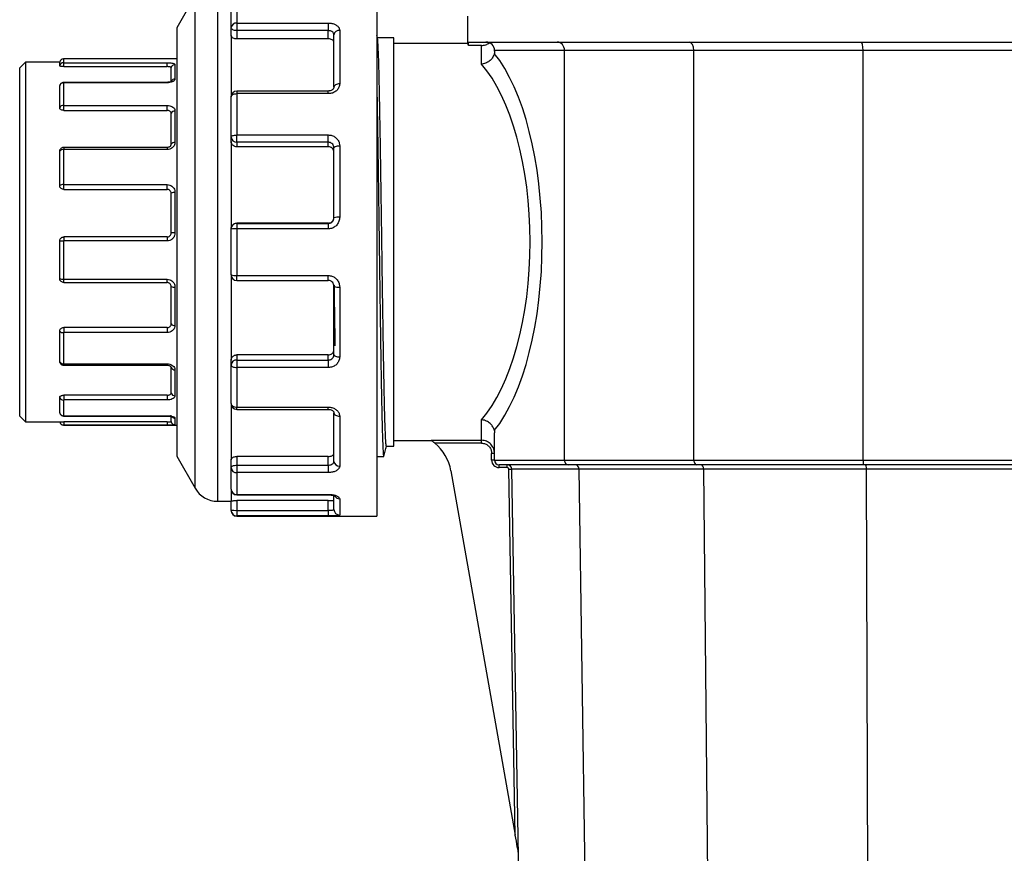
# Model space of a CAD drawing. Units: millimetres. Extents: x -388 to 746, y -443 to 531.
# Drawn here: x -388 to -215, y 306 to 452 of the extents above; entities that cross this region are included whole.
import ezdxf

# ---------------------------------------------------------------- set-up
doc = ezdxf.new("R2010")
doc.units = ezdxf.units.MM

msp = doc.modelspace()

# ---------------------------------------------------------------- linework, layer by layer
at = {"color": 1, "linetype": 'Continuous', "lineweight": 25}
for p, q in [((-353.13, 458.65), (-353.13, 367.85)), ((-357.04, 370.12), (-357.04, 456.37)), ((-380.05, 441.19), (-380.05, 441.1)), ((-361.95, 441.1), (-361.95, 441.19)), ((-349.75, 439.67), (-349.75, 439.21)), ((-333.75, 439.21), (-333.75, 439.67)), ((-380.05, 429.78), (-380.05, 429.43)), ((-361.95, 429.78), (-361.95, 429.43)), ((-349.75, 406.5), (-349.75, 407.38)), ((-333.75, 406.5), (-333.75, 407.38)), ((-380.05, 391.67), (-380.05, 391.9)), ((-361.95, 391.67), (-361.95, 391.9)), ((-349.75, 383.94), (-349.75, 384.34)), ((-333.75, 383.94), (-333.75, 384.34)), ((-380.05, 382.77), (-380.05, 382.81)), ((-361.95, 382.77), (-361.95, 382.81)), ((-380.07, 381.2), (-380.07, 381.2)), ((-349.75, 368.97), (-349.75, 369.05)), ((-333.75, 368.97), (-333.75, 369.05)), ((-349.75, 365.3), (-349.75, 365.25))]:
    msp.add_line(p, q, dxfattribs=at)
at = {"color": 7, "linetype": 'Continuous', "lineweight": 25}
for p, q in [((-357.04, 456.37), (-360.25, 450.75)), ((-350.75, 450.77), (-350.75, 455.03)), ((-349.75, 455.91), (-349.75, 451.57)), ((-325.25, 453.89), (-325.25, 365.25)), ((-349.75, 451.57), (-333.75, 451.57)), ((-349.75, 451.57), (-349.75, 450.24)), ((-333.75, 451.57), (-333.75, 450.24)), ((-309.35, 452.75), (-309.35, 447.99)), ((-360.25, 450.75), (-360.25, 445)), ((-350.75, 449.41), (-350.75, 450.77)), ((-333.75, 450.24), (-349.75, 450.24)), ((-349.75, 450.24), (-349.75, 448.8)), ((-333.75, 448.8), (-333.75, 450.24)), ((-331.75, 450.29), (-331.75, 440.91)), ((-350.75, 449.41), (-350.75, 438.67)), ((-333.75, 448.8), (-349.75, 448.8)), ((-332.75, 440.33), (-332.75, 449.52)), ((-325.13, 448.94), (-325.25, 449.4)), ((-322.25, 449), (-325.15, 449)), ((-322.25, 377.5), (-322.25, 449)), ((-309.2, 447.63), (-309.2, 448.25)), ((-309.2, 448.25), (-138.95, 448.25)), ((-309.35, 448), (-322.25, 448)), ((-306.95, 447.63), (-309.2, 447.63)), ((-306.95, 444.37), (-306.95, 447.63)), ((-292.39, 446.75), (-304.65, 446.75)), ((-304.65, 446.66), (-304.65, 446.75)), ((-269.75, 446.75), (-292.39, 446.75)), ((-292.39, 375.05), (-292.39, 446.75)), ((-240.16, 446.75), (-269.75, 446.75)), ((-269.75, 375.05), (-269.75, 446.75)), ((-208.14, 446.75), (-240.16, 446.75)), ((-240.16, 375.05), (-240.16, 446.75)), ((-386.75, 444.75), (-387.75, 443.75)), ((-380.75, 444.75), (-386.75, 444.75)), ((-386.75, 444.75), (-386.75, 394.86)), ((-380.75, 444.09), (-380.75, 444.75)), ((-360.25, 445.3), (-380.07, 445.3)), ((-380.07, 445.3), (-380.07, 444.63)), ((-380.05, 444.62), (-361.95, 444.62)), ((-380.05, 443.94), (-380.05, 444.62)), ((-361.95, 443.94), (-361.95, 444.62)), ((-360.25, 445), (-360.25, 375.75)), ((-387.75, 395.45), (-387.75, 443.75)), ((-380.05, 443.94), (-361.95, 443.94)), ((-361.25, 441.28), (-361.25, 443.77)), ((-360.57, 444.3), (-360.57, 441.77)), ((-361.95, 441.19), (-380.05, 441.19)), ((-380.75, 440.61), (-380.73, 440.65)), ((-380.75, 436.76), (-380.75, 440.61)), ((-380.07, 441.09), (-380.07, 437.17)), ((-361.95, 441.1), (-380.05, 441.1)), ((-333.75, 439.67), (-349.75, 439.67)), ((-350.75, 431.59), (-350.75, 438.67)), ((-349.75, 439.21), (-349.75, 431.98)), ((-333.75, 439.21), (-349.75, 439.21)), ((-380.05, 437.15), (-361.95, 437.15)), ((-380.05, 436.28), (-380.05, 437.15)), ((-380.05, 436.28), (-361.95, 436.28)), ((-361.95, 436.28), (-361.95, 437.15)), ((-360.57, 436.19), (-360.57, 430.64)), ((-361.25, 430.34), (-361.25, 435.79)), ((-350.75, 430.84), (-350.75, 431.59)), ((-350.75, 430.84), (-350.75, 415.55)), ((-349.75, 431.98), (-333.75, 431.98)), ((-349.75, 430.71), (-349.75, 431.98)), ((-333.75, 430.71), (-333.75, 431.98)), ((-380.75, 423.12), (-380.75, 429.14)), ((-380.07, 429.42), (-380.07, 423.3)), ((-361.95, 429.78), (-380.05, 429.78)), ((-361.95, 429.43), (-380.05, 429.43)), ((-333.75, 430.71), (-349.75, 430.71)), ((-349.75, 430.71), (-349.75, 429.91)), ((-333.75, 429.91), (-349.75, 429.91)), ((-333.75, 429.91), (-333.75, 430.71)), ((-332.75, 417.5), (-332.75, 429.72)), ((-331.75, 430.07), (-331.75, 417.59)), ((-380.05, 423.28), (-361.95, 423.28)), ((-380.05, 422.45), (-380.05, 423.28)), ((-380.05, 422.45), (-361.95, 422.45)), ((-361.95, 422.45), (-361.95, 423.28)), ((-361.25, 414.82), (-361.25, 421.77)), ((-360.57, 421.92), (-360.57, 414.85)), ((-350.75, 415.49), (-350.75, 415.55)), ((-350.75, 407.5), (-350.75, 415.49)), ((-333.75, 416.56), (-349.75, 416.56)), ((-349.75, 416.56), (-349.75, 416.49)), ((-349.75, 416.49), (-333.75, 416.49)), ((-349.75, 416.49), (-349.75, 415.54)), ((-349.75, 415.54), (-349.75, 407.38)), ((-333.75, 415.54), (-349.75, 415.54)), ((-333.75, 416.49), (-333.75, 416.56)), ((-333.75, 416.49), (-333.75, 415.54)), ((-361.95, 414.12), (-380.05, 414.12)), ((-380.05, 414.12), (-380.05, 413.44)), ((-361.95, 414.12), (-361.95, 413.44)), ((-380.75, 406.85), (-380.75, 413.41)), ((-380.07, 413.42), (-380.07, 406.73)), ((-361.95, 413.44), (-380.05, 413.44)), ((-380.05, 406.72), (-361.95, 406.72)), ((-380.05, 406.16), (-380.05, 406.72)), ((-361.95, 406.16), (-361.95, 406.72)), ((-350.75, 407.56), (-350.75, 392.57)), ((-349.75, 407.38), (-333.75, 407.38)), ((-380.05, 406.16), (-361.95, 406.16)), ((-361.25, 398.88), (-361.25, 405.47)), ((-360.57, 405.34), (-360.57, 398.63)), ((-349.75, 406.5), (-333.75, 406.5)), ((-349.75, 406.5), (-349.75, 406.5)), ((-332.75, 393.53), (-332.75, 405.51)), ((-331.75, 405.34), (-331.75, 393.11)), ((-361.95, 398.26), (-380.05, 398.26)), ((-380.05, 398.26), (-380.05, 397.39)), ((-361.95, 398.26), (-361.95, 397.39)), ((-380.75, 392.28), (-380.75, 397.64)), ((-380.07, 397.37), (-380.07, 391.92)), ((-361.95, 397.39), (-380.05, 397.39)), ((-387.75, 382.75), (-387.75, 395.45)), ((-386.75, 394.86), (-386.75, 381.75)), ((-333.75, 393.47), (-349.75, 393.47)), ((-349.75, 393.47), (-349.75, 392.57)), ((-333.75, 392.57), (-333.75, 393.47)), ((-380.05, 391.9), (-361.95, 391.9)), ((-380.05, 391.67), (-361.95, 391.67)), ((-361.25, 391.25), (-361.28, 391.37)), ((-361.25, 386.79), (-361.25, 391.25)), ((-350.75, 391.72), (-350.75, 392.57)), ((-350.75, 384.94), (-350.75, 391.72)), ((-349.75, 392.57), (-333.75, 392.57)), ((-349.75, 392.57), (-349.75, 391.26)), ((-349.75, 391.26), (-349.75, 384.34)), ((-333.75, 391.26), (-349.75, 391.26)), ((-333.75, 392.57), (-333.75, 391.26)), ((-360.57, 390.87), (-360.57, 386.33)), ((-380.75, 383.34), (-380.75, 386.05)), ((-361.95, 386.41), (-380.05, 386.41)), ((-380.05, 386.41), (-380.05, 385.59)), ((-361.95, 386.41), (-361.95, 385.59)), ((-380.07, 385.58), (-380.07, 382.81)), ((-361.95, 385.59), (-380.05, 385.59)), ((-350.75, 384.94), (-350.75, 375.13)), ((-349.75, 384.34), (-333.75, 384.34)), ((-387.75, 382.75), (-386.75, 381.75)), ((-380.05, 382.81), (-361.95, 382.81)), ((-380.05, 382.77), (-361.95, 382.77)), ((-361.25, 381.79), (-361.25, 382.92)), ((-349.75, 383.94), (-333.75, 383.94)), ((-332.75, 374.84), (-332.75, 383.36)), ((-331.75, 382.73), (-331.75, 374.02)), ((-386.75, 381.75), (-380.75, 381.75)), ((-380.75, 381.75), (-380.73, 381.68)), ((-380.07, 381.2), (-360.25, 381.2)), ((-361.95, 381.76), (-380.05, 381.76)), ((-380.05, 381.76), (-380.05, 381.2)), ((-361.95, 381.2), (-380.05, 381.2)), ((-361.95, 381.76), (-361.95, 381.2)), ((-360.57, 382.39), (-360.57, 381.24)), ((-306.95, 378.53), (-306.95, 382.12)), ((-304.65, 375.05), (-304.65, 379.83)), ((-323.57, 377.5), (-322.25, 377.5)), ((-322.25, 378.5), (-315.75, 378.5)), ((-315.75, 378.53), (-306.95, 378.53)), ((-315.75, 378.5), (-315.75, 378.53)), ((-306.95, 378.03), (-315.12, 378.03)), ((-306.95, 378.03), (-306.95, 378.53)), ((-360.25, 375.75), (-357.04, 370.12)), ((-333.75, 375.69), (-349.75, 375.69)), ((-349.75, 375.69), (-349.75, 374.18)), ((-333.75, 374.18), (-333.75, 375.69)), ((-304.65, 376.23), (-305.15, 376.23)), ((-305.15, 375.05), (-305.15, 376.23)), ((-350.75, 373.71), (-350.75, 375.13)), ((-349.75, 374.18), (-333.75, 374.18)), ((-349.75, 374.18), (-349.75, 372.87)), ((-333.75, 374.18), (-333.75, 372.87)), ((-304.65, 375.05), (-305.15, 375.05)), ((-304.65, 375.05), (-292.39, 375.05)), ((-291.72, 374.25), (-303.85, 374.25)), ((-303.85, 373.75), (-303.85, 374.25)), ((-302.44, 373.75), (-302.44, 374.25)), ((-292.39, 375.05), (-269.75, 375.05)), ((-269.3, 374.25), (-291.72, 374.25)), ((-269.75, 375.05), (-240.16, 375.05)), ((-240, 374.25), (-269.3, 374.25)), ((-240.16, 375.05), (-208.14, 375.05)), ((-208.3, 374.25), (-240, 374.25)), ((-350.75, 369.97), (-350.75, 373.71)), ((-349.75, 372.87), (-349.75, 369.05)), ((-333.75, 372.87), (-349.75, 372.87)), ((-312.27, 373.2), (-301.02, 309.39)), ((-302.44, 373.75), (-303.85, 373.75)), ((-301.02, 309.39), (-302.14, 373.45)), ((-289.84, 373.46), (-301.64, 373.46)), ((-298.74, 207.33), (-301.64, 373.46)), ((-268.04, 373.46), (-289.84, 373.46)), ((-287.38, 207.33), (-289.84, 373.46)), ((-239.56, 373.46), (-268.04, 373.46)), ((-266.4, 207.33), (-268.04, 373.46)), ((-208.74, 373.46), (-239.56, 373.46)), ((-238.99, 207.33), (-239.56, 373.46)), ((-350.75, 369.97), (-350.75, 367.9)), ((-349.75, 369.05), (-333.75, 369.05)), ((-349.75, 368.97), (-333.75, 368.97)), ((-353.13, 367.85), (-350.75, 367.85)), ((-350.75, 366.3), (-350.75, 367.9)), ((-333.75, 367.97), (-349.75, 367.97)), ((-349.75, 367.97), (-349.75, 366.26)), ((-333.75, 366.26), (-333.75, 367.97)), ((-332.75, 366.44), (-332.75, 368.69)), ((-331.75, 368.29), (-331.75, 365.44)), ((-350.75, 366.25), (-350.75, 366.3)), ((-349.75, 366.26), (-333.75, 366.26)), ((-349.75, 366.26), (-349.75, 365.3)), ((-333.75, 366.26), (-333.75, 365.3)), ((-333.75, 365.3), (-349.75, 365.3)), ((-349.75, 365.25), (-325.25, 365.25))]:
    msp.add_line(p, q, dxfattribs=at)
at = {"color": 7, "linetype": 'Continuous', "lineweight": 25, "flags": 128}
for points in [[(-349.75, 450.24), (-349.94, 450.25), (-350.13, 450.28), (-350.31, 450.33), (-350.46, 450.39), (-350.58, 450.47), (-350.67, 450.56), (-350.73, 450.66), (-350.75, 450.77)], [(-331.75, 440.91), (-331.94, 440.9), (-332.13, 440.87), (-332.31, 440.81), (-332.46, 440.74), (-332.58, 440.65), (-332.67, 440.55), (-332.73, 440.45), (-332.75, 440.33)], [(-350.75, 438.67), (-350.73, 438.77), (-350.67, 438.87), (-350.58, 438.97), (-350.46, 439.05), (-350.31, 439.12), (-350.13, 439.17), (-349.94, 439.2), (-349.75, 439.21)], [(-350.75, 431.59), (-350.73, 431.67), (-350.67, 431.74), (-350.58, 431.81), (-350.46, 431.87), (-350.31, 431.91), (-350.13, 431.95), (-349.94, 431.97), (-349.75, 431.98)], [(-332.75, 429.72), (-332.73, 429.79), (-332.67, 429.86), (-332.58, 429.92), (-332.46, 429.97), (-332.31, 430.01), (-332.13, 430.05), (-331.94, 430.07), (-331.75, 430.07)], [(-332.75, 393.53), (-332.73, 393.45), (-332.67, 393.37), (-332.58, 393.29), (-332.46, 393.23), (-332.31, 393.18), (-332.13, 393.14), (-331.94, 393.12), (-331.75, 393.11)], [(-350.75, 391.72), (-350.73, 391.63), (-350.67, 391.54), (-350.58, 391.47), (-350.46, 391.4), (-350.31, 391.34), (-350.13, 391.3), (-349.94, 391.27), (-349.75, 391.26)], [(-350.75, 384.94), (-350.73, 384.83), (-350.67, 384.71), (-350.58, 384.61), (-350.46, 384.52), (-350.31, 384.44), (-350.13, 384.39), (-349.94, 384.35), (-349.75, 384.34)], [(-332.75, 383.36), (-332.73, 383.24), (-332.67, 383.12), (-332.58, 383.01), (-332.46, 382.91), (-332.31, 382.84), (-332.13, 382.78), (-331.94, 382.74), (-331.75, 382.73)], [(-380.49, 381.34), (-380.41, 381.28), (-380.38, 381.27)], [(-380.24, 381.22), (-380.18, 381.21), (-380.07, 381.2)], [(-325.22, 375.66), (-324.64, 375.66), (-324.05, 375.66)], [(-350.75, 373.71), (-350.73, 373.8), (-350.67, 373.89), (-350.58, 373.97), (-350.46, 374.04), (-350.31, 374.1), (-350.13, 374.14), (-349.94, 374.17), (-349.75, 374.18)], [(-302.14, 373.45), (-302.04, 373.45), (-301.94, 373.45), (-301.86, 373.46), (-301.78, 373.46), (-301.72, 373.46), (-301.67, 373.46), (-301.65, 373.46), (-301.64, 373.46)], [(-300.46, 306.25), (-300.47, 306.29), (-300.5, 306.44), (-300.54, 306.67), (-300.59, 306.98), (-300.66, 307.37), (-300.74, 307.82), (-300.83, 308.32), (-300.92, 308.85), (-301.02, 309.39)]]:
    msp.add_lwpolyline(points, dxfattribs=at)
at = {"color": 7, "linetype": 'Continuous', "lineweight": 25}
for centre, radius, start, end in [((-349.84, 450.65), 0.916, 84.3224, 172.8813), ((-331.85, 449.39), 0.908, 83.6135, 171.7119), ((-306.15, 446.75), 1.5, 0, 90), ((-380.07, 444.6), 0.7, 90, 167.6264), ((-380.07, 443.93), 0.697, 89.5729, 166.8766), ((-360.57, 443.61), 0.695, 89.3677, 166.5062), ((-380.1, 440.4), 0.685, 87.418, 162.4696), ((-349.75, 438.67), 1, 90, 180), ((-380.12, 436.48), 0.684, 85.3313, 156.6256), ((-360.63, 435.5), 0.687, 84.8766, 154.9871), ((-349.8, 431.65), 0.947, 183.7348, 273.3036), ((-380.16, 428.67), 0.756, 82.8818, 141.3001), ((-360.65, 429.91), 0.735, 83.0652, 144.104), ((-380.18, 422.3), 0.999, 83.483, 124.8321), ((-360.68, 420.81), 1.12, 84.0058, 120.5666), ((-332, 414.76), 2.84, 84.9916, 105.3552), ((-349.75, 415.49), 1, 89.9788, 179.981), ((-350, 410.28), 5.27, 87.2848, 98.1948), ((-360.69, 409.47), 5.38, 88.6642, 95.9521), ((-380.19, 363.05), 50.36, 89.8564, 90.6343), ((-380.19, 408.14), 1.42, 246.5526, 274.885), ((-349.75, 407.5), 1, 180, 270), ((-350, 409.51), 2.15, 249.4764, 276.5774), ((-360.68, 406.53), 1.2, 241.8985, 275.6426), ((-331.99, 406.98), 1.66, 242.8731, 278.4263), ((-360.67, 399.42), 0.792, 222.4994, 277.2214), ((-380.16, 398.13), 0.762, 219.4011, 277.1512), ((-380.14, 392.61), 0.694, 207.8917, 275.7875), ((-360.63, 391.55), 0.689, 205.992, 275.3661), ((-349.82, 391.64), 0.933, 85.6483, 174.8611), ((-380.1, 386.26), 0.684, 197.763, 272.6823), ((-360.6, 387.01), 0.683, 198.8082, 273.11), ((-349.75, 384.94), 1, 180, 270), ((-380.08, 383.51), 0.693, 194.2319, 271.0244), ((-380.07, 381.9), 0.7, 192.3743, 269.9999), ((-360.57, 381.94), 0.7, 192.4175, 270.0273), ((-320.15, 371.81), 8, 10, 51.0487), ((-331.83, 374.94), 0.923, 186.3247, 275.1634), ((-303.85, 375.05), 1.3, 180, 270), ((-303.85, 375.05), 0.8, 180, 270), ((-302.44, 373.45), 0.8, 1, 90), ((-349.82, 373.8), 0.931, 185.3585, 274.506), ((-302.44, 373.45), 0.3, 1, 90), ((-353.13, 372.35), 4.5, 209.6667, 270), ((-349.75, 369.97), 1, 180, 270), ((-349.79, 370.01), 0.963, 182.4617, 272.2679), ((-350, 372.97), 6.71, 263.5825, 272.131), ((-349.75, 366.3), 0.999, 180.0321, 270.0337), ((-349.75, 366.25), 1, 180, 270), ((-331.75, 366.44), 0.998, 180.1189, 270.1166)]:
    msp.add_arc(centre, radius, start, end, dxfattribs=at)
at = {"color": 1, "linetype": 'Continuous', "lineweight": 25}
for centre, radius, start, end in [((-360.59, 441.07), 0.698, 88.1451, 154.6812), ((-360.57, 383.11), 0.713, 223.5689, 270.2013), ((-331.76, 369.3), 1.01, 214.2978, 270.7487)]:
    msp.add_arc(centre, radius, start, end, dxfattribs=at)
at = {"color": 7, "linetype": 'Continuous', "lineweight": 25}
for centre, major_axis, ratio, start_param, end_param in [((-293.67, 446.75), (0, 1.5), 0.847759, 4.712389, 6.283185), ((-270.6, 446.75), (0, 1.5), 0.566454, 4.712389, 6.283185), ((-240.46, 446.75), (0, 1.5), 0.198912, 4.712389, 6.283185), ((-311.65, 413.25), (0, 37.05), 0.414214, 3.612572, 5.812205), ((-313.77, 413.25), (0, 34.75), 0.441629, 3.602245, 5.822533), ((-291.72, 375.05), (0, 0.8), 0.847759, 1.570796, 3.141593), ((-290.52, 373.45), (0, 0.8), 0.847759, 4.729842, 6.283185), ((-269.3, 375.05), (0, 0.8), 0.566454, 1.570796, 3.141593), ((-268.5, 373.45), (0, 0.8), 0.566454, 4.729842, 6.283185), ((-240, 375.05), (0, 0.8), 0.198912, 1.570796, 3.141593), ((-239.72, 373.45), (0, 0.8), 0.198912, 4.729842, 6.283185)]:
    msp.add_ellipse(centre, major_axis=major_axis, ratio=ratio, start_param=start_param, end_param=end_param, dxfattribs=at)
for points, knots in [([(-333.75, 451.57), (-333.53, 451.55), (-333.09, 451.53), (-332.5, 451.32), (-332.05, 451.01), (-331.79, 450.65), (-331.76, 450.4), (-331.75, 450.29)], [0, 0, 0, 0, 0.20784, 0.415603, 0.625487, 0.840229, 1, 1, 1, 1]), ([(-332.75, 449.52), (-332.76, 449.61), (-332.78, 449.78), (-332.96, 449.99), (-333.22, 450.15), (-333.5, 450.23), (-333.68, 450.23), (-333.75, 450.24)], [0, 0, 0, 0, 0.221078, 0.442338, 0.659057, 0.871267, 1, 1, 1, 1]), ([(-349.75, 448.8), (-349.86, 448.8), (-350.09, 448.82), (-350.38, 448.92), (-350.61, 449.08), (-350.73, 449.25), (-350.74, 449.37), (-350.75, 449.41)], [0, 0, 0, 0, 0.2132622, 0.4264968, 0.6403729, 0.8554301, 1, 1, 1, 1]), ([(-332.75, 448.16), (-332.76, 448.23), (-332.78, 448.38), (-332.96, 448.57), (-333.21, 448.71), (-333.49, 448.79), (-333.68, 448.79), (-333.75, 448.8)], [0, 0, 0, 0, 0.216768, 0.433576, 0.649316, 0.86352, 1, 1, 1, 1]), ([(-323.57, 377.51), (-323.58, 377.51), (-323.59, 377.5), (-323.6, 377.56), (-323.64, 377.74), (-323.68, 378.25), (-323.74, 379.45), (-323.81, 381.16), (-323.87, 383.29), (-323.92, 385.7), (-323.98, 388.64), (-324.05, 392.11), (-324.11, 396.12), (-324.18, 400.63), (-324.26, 405.6), (-324.32, 410.02), (-324.37, 413.69), (-324.41, 416.53), (-324.45, 419.3), (-324.5, 422.49), (-324.55, 426.04), (-324.61, 429.91), (-324.67, 433.54), (-324.73, 436.89), (-324.79, 439.91), (-324.85, 442.56), (-324.91, 444.79), (-324.97, 446.58), (-325.03, 447.89), (-325.08, 448.69), (-325.12, 448.83), (-325.13, 448.89)], [0, 0, 0, 0, 0.007853, 0.020063, 0.032772, 0.069089, 0.108952, 0.15236, 0.187254, 0.224144, 0.263028, 0.303907, 0.34678, 0.391646, 0.438506, 0.487358, 0.51255, 0.538242, 0.564432, 0.588576, 0.626962, 0.665347, 0.703733, 0.742119, 0.780505, 0.818891, 0.857276, 0.895662, 0.934048, 0.972434, 1, 1, 1, 1]), ([(-309.2, 447.63), (-309.3, 447.87), (-309.4, 448.11), (-309.35, 447.99), (-309.35, 447.99)], [0, 0, 0, 0, 0.987772, 1, 1, 1, 1]), ([(-306.95, 447.63), (-306.69, 447.66), (-306.18, 447.7), (-305.75, 447.98), (-305.54, 448.12)], [0, 0, 0, 0, 0.508635, 1, 1, 1, 1]), ([(-304.65, 446.66), (-304.65, 446.56), (-304.66, 446.42), (-304.68, 446.3), (-304.68, 446.26)], [0, 0, 0, 0, 0.732372, 1, 1, 1, 1]), ([(-380.07, 444.63), (-380.07, 444.63), (-380.07, 444.63), (-380.06, 444.62), (-380.06, 444.62), (-380.05, 444.62), (-380.05, 444.62), (-380.05, 444.62)], [0, 0, 0, 0, 0.262598, 0.525301, 0.733801, 0.899412, 1, 1, 1, 1]), ([(-361.95, 444.62), (-361.8, 444.62), (-361.49, 444.61), (-361.08, 444.57), (-360.77, 444.49), (-360.59, 444.4), (-360.57, 444.33), (-360.57, 444.3)], [0, 0, 0, 0, 0.207701, 0.415517, 0.626027, 0.840973, 1, 1, 1, 1]), ([(-304.68, 446.26), (-304.75, 446.03), (-304.89, 445.58), (-305.39, 445), (-306.04, 444.57), (-306.59, 444.41), (-306.9, 444.38), (-306.94, 444.37), (-306.95, 444.37)], [0, 0, 0, 0, 0.2368998, 0.4737212, 0.7127598, 0.9557819, 0.9950925, 1, 1, 1, 1]), ([(-380.05, 443.94), (-380.13, 443.94), (-380.28, 443.94), (-380.49, 443.97), (-380.65, 444.01), (-380.74, 444.05), (-380.75, 444.08), (-380.75, 444.09)], [0, 0, 0, 0, 0.212747, 0.425473, 0.639042, 0.854186, 1, 1, 1, 1]), ([(-361.25, 443.77), (-361.26, 443.79), (-361.27, 443.83), (-361.4, 443.88), (-361.58, 443.92), (-361.77, 443.94), (-361.9, 443.94), (-361.95, 443.94)], [0, 0, 0, 0, 0.217404, 0.434855, 0.650943, 0.86503, 1, 1, 1, 1]), ([(-380.05, 441.18), (-380.06, 441.19), (-380.16, 441.19), (-380.34, 441.14), (-380.55, 441), (-380.69, 440.83), (-380.72, 440.7), (-380.73, 440.65)], [0, 0, 0, 0, 0.036443, 0.319835, 0.575645, 0.830855, 1, 1, 1, 1]), ([(-360.57, 441.77), (-360.58, 441.69), (-360.61, 441.54), (-360.86, 441.34), (-361.23, 441.18), (-361.61, 441.11), (-361.86, 441.1), (-361.95, 441.1)], [0, 0, 0, 0, 0.222036, 0.443842, 0.662286, 0.875889, 1, 1, 1, 1]), ([(-361.2, 441.36), (-361.2, 441.36), (-361.19, 441.37), (-361.24, 441.33), (-361.37, 441.27), (-361.57, 441.22), (-361.77, 441.19), (-361.91, 441.19), (-361.95, 441.19)], [0, 0, 0, 0, 0.072485, 0.239083, 0.439964, 0.648195, 0.893269, 1, 1, 1, 1]), ([(-380.05, 441.1), (-380.05, 441.1), (-380.05, 441.1), (-380.06, 441.09), (-380.06, 441.09), (-380.07, 441.09), (-380.07, 441.09), (-380.07, 441.09)], [0, 0, 0, 0, 0.157764, 0.314779, 0.537451, 0.762717, 1, 1, 1, 1]), ([(-331.75, 440.91), (-331.77, 440.72), (-331.82, 440.33), (-332.18, 439.81), (-332.7, 439.42), (-333.26, 439.23), (-333.62, 439.21), (-333.75, 439.21)], [0, 0, 0, 0, 0.221976, 0.444071, 0.662885, 0.876114, 1, 1, 1, 1]), ([(-332.75, 440.33), (-332.75, 440.33), (-332.74, 440.27), (-332.78, 440.14), (-332.96, 439.92), (-333.23, 439.76), (-333.51, 439.67), (-333.69, 439.67), (-333.75, 439.68)], [0, 0, 0, 0, 0.010681, 0.304683, 0.521298, 0.708714, 0.906248, 1, 1, 1, 1]), ([(-325.25, 440.37), (-325.23, 439.36), (-325.19, 437.01), (-325.11, 432.63), (-325.04, 427.48), (-324.96, 421.96), (-324.88, 416.25), (-324.8, 410.47), (-324.73, 404.75), (-324.65, 399.23), (-324.57, 394.05), (-324.49, 389.31), (-324.42, 385.13), (-324.34, 381.62), (-324.26, 378.84), (-324.18, 376.9), (-324.11, 375.8), (-324.07, 375.76), (-324.05, 375.74)], [0, 0, 0, 0, 0.0483, 0.112779, 0.177259, 0.241738, 0.306216, 0.370694, 0.435171, 0.499648, 0.564125, 0.628604, 0.693084, 0.757563, 0.822042, 0.886521, 0.950999, 1, 1, 1, 1]), ([(-380.05, 436.28), (-380.13, 436.29), (-380.28, 436.3), (-380.49, 436.38), (-380.65, 436.5), (-380.74, 436.63), (-380.75, 436.72), (-380.75, 436.76)], [0, 0, 0, 0, 0.212747, 0.425473, 0.639041, 0.854186, 1, 1, 1, 1]), ([(-380.07, 437.17), (-380.07, 437.16), (-380.07, 437.16), (-380.06, 437.16), (-380.06, 437.15), (-380.05, 437.15), (-380.05, 437.15), (-380.05, 437.15)], [0, 0, 0, 0, 0.2625599, 0.5253249, 0.7339129, 0.8993945, 1, 1, 1, 1]), ([(-361.95, 437.15), (-361.8, 437.14), (-361.49, 437.12), (-361.08, 436.97), (-360.77, 436.73), (-360.59, 436.46), (-360.57, 436.27), (-360.57, 436.19)], [0, 0, 0, 0, 0.207694, 0.415517, 0.626024, 0.84097, 1, 1, 1, 1]), ([(-361.25, 435.79), (-361.26, 435.85), (-361.27, 435.96), (-361.4, 436.11), (-361.58, 436.22), (-361.77, 436.27), (-361.9, 436.28), (-361.95, 436.28)], [0, 0, 0, 0, 0.217398, 0.434853, 0.650952, 0.865029, 1, 1, 1, 1]), ([(-349.75, 429.91), (-349.86, 429.92), (-350.09, 429.94), (-350.38, 430.1), (-350.61, 430.34), (-350.73, 430.6), (-350.74, 430.77), (-350.75, 430.84)], [0, 0, 0, 0, 0.213263, 0.426495, 0.640374, 0.855431, 1, 1, 1, 1]), ([(-333.75, 431.98), (-333.53, 431.96), (-333.09, 431.92), (-332.5, 431.61), (-332.05, 431.14), (-331.79, 430.6), (-331.76, 430.23), (-331.75, 430.07)], [0, 0, 0, 0, 0.2078403, 0.4156037, 0.6254872, 0.8402304, 1, 1, 1, 1]), ([(-380.75, 429.14), (-380.75, 429.21), (-380.75, 429.29), (-380.7, 429.36), (-380.7, 429.36)], [0, 0, 0, 0, 0.888364, 1, 1, 1, 1]), ([(-380.05, 429.77), (-380.07, 429.77), (-380.17, 429.79), (-380.36, 429.72), (-380.55, 429.59), (-380.67, 429.45), (-380.7, 429.37), (-380.7, 429.36)], [0, 0, 0, 0, 0.072185, 0.386785, 0.672203, 0.982509, 1, 1, 1, 1]), ([(-380.05, 429.43), (-380.05, 429.43), (-380.05, 429.43), (-380.06, 429.43), (-380.06, 429.43), (-380.07, 429.42), (-380.07, 429.42), (-380.07, 429.42)], [0, 0, 0, 0, 0.1577756, 0.3147568, 0.5373831, 0.7626378, 1, 1, 1, 1]), ([(-360.57, 430.64), (-360.58, 430.5), (-360.61, 430.23), (-360.86, 429.86), (-361.23, 429.59), (-361.61, 429.45), (-361.86, 429.44), (-361.95, 429.43)], [0, 0, 0, 0, 0.222037, 0.443842, 0.662288, 0.87589, 1, 1, 1, 1]), ([(-361.31, 430.12), (-361.32, 430.09), (-361.35, 430.02), (-361.49, 429.9), (-361.69, 429.81), (-361.86, 429.77), (-361.94, 429.78), (-361.95, 429.78)], [0, 0, 0, 0, 0.200177, 0.473554, 0.721078, 0.979852, 1, 1, 1, 1]), ([(-361.31, 430.12), (-361.29, 430.15), (-361.25, 430.22), (-361.25, 430.3), (-361.25, 430.34)], [0, 0, 0, 0, 0.39157, 1, 1, 1, 1]), ([(-332.75, 429.72), (-332.76, 429.84), (-332.78, 430.06), (-332.96, 430.36), (-333.22, 430.58), (-333.5, 430.69), (-333.68, 430.7), (-333.75, 430.71)], [0, 0, 0, 0, 0.2210736, 0.4423316, 0.6590422, 0.8712572, 1, 1, 1, 1]), ([(-332.75, 428.97), (-332.76, 429.08), (-332.78, 429.29), (-332.96, 429.57), (-333.21, 429.79), (-333.49, 429.9), (-333.68, 429.91), (-333.75, 429.91)], [0, 0, 0, 0, 0.216767, 0.433577, 0.649315, 0.86352, 1, 1, 1, 1]), ([(-380.05, 422.45), (-380.13, 422.46), (-380.28, 422.47), (-380.49, 422.59), (-380.65, 422.76), (-380.74, 422.95), (-380.75, 423.07), (-380.75, 423.12)], [0, 0, 0, 0, 0.212747, 0.425473, 0.639045, 0.854183, 1, 1, 1, 1]), ([(-380.07, 423.3), (-380.07, 423.29), (-380.07, 423.29), (-380.06, 423.28), (-380.06, 423.28), (-380.05, 423.28), (-380.05, 423.28), (-380.05, 423.28)], [0, 0, 0, 0, 0.262552, 0.525291, 0.733861, 0.899405, 1, 1, 1, 1]), ([(-361.95, 423.28), (-361.8, 423.26), (-361.49, 423.23), (-361.08, 423.01), (-360.77, 422.68), (-360.59, 422.3), (-360.57, 422.03), (-360.57, 421.92)], [0, 0, 0, 0, 0.207701, 0.415517, 0.626026, 0.840974, 1, 1, 1, 1]), ([(-361.25, 421.77), (-361.26, 421.85), (-361.27, 422.01), (-361.4, 422.21), (-361.58, 422.36), (-361.77, 422.44), (-361.9, 422.45), (-361.95, 422.45)], [0, 0, 0, 0, 0.2174, 0.434853, 0.650942, 0.865029, 1, 1, 1, 1]), ([(-331.75, 417.59), (-331.77, 417.36), (-331.82, 416.89), (-332.18, 416.26), (-332.7, 415.8), (-333.26, 415.57), (-333.62, 415.55), (-333.75, 415.54)], [0, 0, 0, 0, 0.221975, 0.444071, 0.662885, 0.876114, 1, 1, 1, 1]), ([(-333.75, 416.56), (-333.64, 416.57), (-333.41, 416.59), (-333.12, 416.76), (-332.89, 417.01), (-332.77, 417.3), (-332.75, 417.49), (-332.75, 417.56)], [0, 0, 0, 0, 0.21285, 0.425682, 0.639018, 0.853613, 1, 1, 1, 1]), ([(-333.75, 416.49), (-333.64, 416.5), (-333.42, 416.53), (-333.12, 416.7), (-332.89, 416.94), (-332.77, 417.23), (-332.76, 417.42), (-332.75, 417.5)], [0, 0, 0, 0, 0.209521, 0.419013, 0.629384, 0.842614, 1, 1, 1, 1]), ([(-350.75, 415.55), (-350.74, 415.67), (-350.72, 415.89), (-350.54, 416.2), (-350.29, 416.42), (-350.01, 416.54), (-349.82, 416.55), (-349.75, 416.56)], [0, 0, 0, 0, 0.215882, 0.431773, 0.647453, 0.862195, 1, 1, 1, 1]), ([(-380.75, 413.41), (-380.74, 413.49), (-380.73, 413.65), (-380.6, 413.86), (-380.43, 414.02), (-380.23, 414.11), (-380.1, 414.11), (-380.05, 414.12)], [0, 0, 0, 0, 0.216362, 0.432726, 0.648756, 0.863479, 1, 1, 1, 1]), ([(-360.57, 414.85), (-360.58, 414.69), (-360.61, 414.36), (-360.86, 413.93), (-361.23, 413.61), (-361.61, 413.46), (-361.86, 413.44), (-361.95, 413.44)], [0, 0, 0, 0, 0.222037, 0.443842, 0.662288, 0.87589, 1, 1, 1, 1]), ([(-361.95, 414.12), (-361.87, 414.13), (-361.72, 414.14), (-361.51, 414.26), (-361.35, 414.44), (-361.26, 414.64), (-361.25, 414.77), (-361.25, 414.82)], [0, 0, 0, 0, 0.21228, 0.424531, 0.637469, 0.852076, 1, 1, 1, 1]), ([(-380.05, 413.44), (-380.05, 413.44), (-380.05, 413.44), (-380.06, 413.43), (-380.06, 413.43), (-380.07, 413.42), (-380.07, 413.42), (-380.07, 413.42)], [0, 0, 0, 0, 0.157716, 0.31469, 0.537239, 0.762336, 1, 1, 1, 1]), ([(-380.05, 406.16), (-380.13, 406.17), (-380.28, 406.18), (-380.49, 406.3), (-380.65, 406.47), (-380.74, 406.66), (-380.75, 406.79), (-380.75, 406.85)], [0, 0, 0, 0, 0.212747, 0.425475, 0.639045, 0.854191, 1, 1, 1, 1]), ([(-380.07, 406.73), (-380.07, 406.73), (-380.07, 406.73), (-380.06, 406.72), (-380.06, 406.72), (-380.05, 406.72), (-380.05, 406.72), (-380.05, 406.72)], [0, 0, 0, 0, 0.262643, 0.525291, 0.73383, 0.899374, 1, 1, 1, 1]), ([(-361.95, 406.72), (-361.8, 406.7), (-361.49, 406.67), (-361.08, 406.44), (-360.77, 406.1), (-360.59, 405.71), (-360.57, 405.45), (-360.57, 405.34)], [0, 0, 0, 0, 0.2077, 0.415517, 0.626032, 0.840977, 1, 1, 1, 1]), ([(-333.75, 407.38), (-333.53, 407.35), (-333.09, 407.31), (-332.5, 406.97), (-332.05, 406.47), (-331.79, 405.9), (-331.76, 405.51), (-331.75, 405.34)], [0, 0, 0, 0, 0.207841, 0.415604, 0.625488, 0.840231, 1, 1, 1, 1]), ([(-361.25, 405.47), (-361.26, 405.55), (-361.27, 405.7), (-361.4, 405.91), (-361.58, 406.07), (-361.77, 406.15), (-361.9, 406.15), (-361.95, 406.16)], [0, 0, 0, 0, 0.2173993, 0.434853, 0.65094, 0.8650289, 1, 1, 1, 1]), ([(-332.75, 405.51), (-332.76, 405.62), (-332.78, 405.84), (-332.96, 406.15), (-333.22, 406.37), (-333.5, 406.48), (-333.68, 406.49), (-333.75, 406.5)], [0, 0, 0, 0, 0.221074, 0.442326, 0.659043, 0.871257, 1, 1, 1, 1]), ([(-332.74, 405.68), (-332.72, 404.78), (-332.68, 401.79), (-332.63, 398.16), (-332.58, 395.71), (-332.57, 395.04)], [0, 0, 0, 0, 0.236714, 0.791783, 1, 1, 1, 1]), ([(-380.75, 397.64), (-380.74, 397.71), (-380.73, 397.85), (-380.6, 398.04), (-380.43, 398.18), (-380.23, 398.25), (-380.1, 398.26), (-380.05, 398.26)], [0, 0, 0, 0, 0.216361, 0.432727, 0.648759, 0.863479, 1, 1, 1, 1]), ([(-361.95, 398.26), (-361.87, 398.27), (-361.72, 398.28), (-361.51, 398.39), (-361.35, 398.54), (-361.26, 398.72), (-361.25, 398.84), (-361.25, 398.88)], [0, 0, 0, 0, 0.212279, 0.424527, 0.637464, 0.852078, 1, 1, 1, 1]), ([(-360.57, 398.63), (-360.58, 398.49), (-360.61, 398.2), (-360.86, 397.82), (-361.23, 397.54), (-361.61, 397.41), (-361.86, 397.39), (-361.95, 397.39)], [0, 0, 0, 0, 0.222041, 0.443846, 0.662296, 0.875897, 1, 1, 1, 1]), ([(-380.05, 397.39), (-380.05, 397.39), (-380.05, 397.39), (-380.06, 397.38), (-380.06, 397.38), (-380.07, 397.38), (-380.07, 397.37), (-380.07, 397.37)], [0, 0, 0, 0, 0.157696, 0.314563, 0.537185, 0.7623, 1, 1, 1, 1]), ([(-350.75, 392.57), (-350.74, 392.67), (-350.72, 392.88), (-350.54, 393.15), (-350.29, 393.35), (-350.01, 393.46), (-349.82, 393.47), (-349.75, 393.47)], [0, 0, 0, 0, 0.215886, 0.431772, 0.647455, 0.862194, 1, 1, 1, 1]), ([(-333.75, 393.47), (-333.64, 393.48), (-333.41, 393.5), (-333.12, 393.66), (-332.89, 393.89), (-332.77, 394.14), (-332.75, 394.31), (-332.75, 394.38)], [0, 0, 0, 0, 0.2128498, 0.4256804, 0.6390176, 0.8536144, 1, 1, 1, 1]), ([(-333.75, 392.57), (-333.64, 392.58), (-333.42, 392.6), (-333.12, 392.76), (-332.89, 392.99), (-332.77, 393.26), (-332.76, 393.45), (-332.75, 393.53)], [0, 0, 0, 0, 0.209521, 0.419013, 0.629385, 0.842613, 1, 1, 1, 1]), ([(-331.75, 393.11), (-331.77, 392.89), (-331.82, 392.47), (-332.18, 391.91), (-332.7, 391.49), (-333.26, 391.29), (-333.62, 391.27), (-333.75, 391.26)], [0, 0, 0, 0, 0.2219756, 0.4440711, 0.6628849, 0.8761146, 1, 1, 1, 1]), ([(-380.73, 392.15), (-380.73, 392.16), (-380.75, 392.2), (-380.75, 392.24), (-380.75, 392.28)], [0, 0, 0, 0, 0.089495, 1, 1, 1, 1]), ([(-380.72, 392.16), (-380.7, 392.1), (-380.65, 391.96), (-380.47, 391.79), (-380.26, 391.68), (-380.11, 391.68), (-380.05, 391.68)], [0, 0, 0, 0, 0.213858, 0.490071, 0.798497, 1, 1, 1, 1]), ([(-380.07, 391.92), (-380.07, 391.92), (-380.07, 391.91), (-380.06, 391.91), (-380.06, 391.9), (-380.05, 391.9), (-380.05, 391.9), (-380.05, 391.9)], [0, 0, 0, 0, 0.262413, 0.525164, 0.733704, 0.899367, 1, 1, 1, 1]), ([(-361.95, 391.9), (-361.8, 391.89), (-361.49, 391.87), (-361.08, 391.69), (-360.77, 391.44), (-360.59, 391.15), (-360.57, 390.95), (-360.57, 390.87)], [0, 0, 0, 0, 0.207701, 0.415525, 0.626036, 0.84098, 1, 1, 1, 1]), ([(-361.95, 391.67), (-361.94, 391.67), (-361.85, 391.67), (-361.67, 391.64), (-361.46, 391.56), (-361.33, 391.46), (-361.28, 391.39), (-361.27, 391.38), (-361.27, 391.38)], [0, 0, 0, 0, 0.028748, 0.242214, 0.455048, 0.666653, 0.891561, 1, 1, 1, 1]), ([(-380.75, 386.05), (-380.74, 386.09), (-380.73, 386.17), (-380.6, 386.28), (-380.43, 386.37), (-380.23, 386.41), (-380.1, 386.41), (-380.05, 386.41)], [0, 0, 0, 0, 0.216359, 0.432732, 0.64877, 0.863479, 1, 1, 1, 1]), ([(-361.95, 386.41), (-361.87, 386.42), (-361.72, 386.43), (-361.51, 386.49), (-361.35, 386.58), (-361.26, 386.69), (-361.25, 386.76), (-361.25, 386.79)], [0, 0, 0, 0, 0.212277, 0.424524, 0.637456, 0.852067, 1, 1, 1, 1]), ([(-360.57, 386.33), (-360.58, 386.24), (-360.61, 386.07), (-360.86, 385.84), (-361.23, 385.68), (-361.61, 385.6), (-361.86, 385.59), (-361.95, 385.59)], [0, 0, 0, 0, 0.222041, 0.443849, 0.662298, 0.875898, 1, 1, 1, 1]), ([(-380.05, 385.59), (-380.05, 385.59), (-380.05, 385.59), (-380.06, 385.59), (-380.06, 385.58), (-380.07, 385.58), (-380.07, 385.58), (-380.07, 385.58)], [0, 0, 0, 0, 0.157633, 0.314495, 0.536988, 0.762086, 1, 1, 1, 1]), ([(-333.75, 384.34), (-333.53, 384.32), (-333.09, 384.29), (-332.5, 384.02), (-332.05, 383.62), (-331.79, 383.17), (-331.76, 382.86), (-331.75, 382.73)], [0, 0, 0, 0, 0.207841, 0.415605, 0.625489, 0.840231, 1, 1, 1, 1]), ([(-380.74, 383.32), (-380.73, 383.26), (-380.69, 383.14), (-380.58, 382.99), (-380.44, 382.88), (-380.28, 382.8), (-380.15, 382.77), (-380.07, 382.78), (-380.05, 382.78)], [0, 0, 0, 0, 0.194239, 0.3978066, 0.5809135, 0.7503458, 0.9401242, 1, 1, 1, 1]), ([(-380.07, 382.81), (-380.07, 382.81), (-380.07, 382.81), (-380.06, 382.81), (-380.06, 382.81), (-380.05, 382.81), (-380.05, 382.81), (-380.05, 382.81)], [0, 0, 0, 0, 0.2625183, 0.5250489, 0.7336809, 0.8993627, 1, 1, 1, 1]), ([(-361.95, 382.81), (-361.8, 382.8), (-361.49, 382.79), (-361.08, 382.72), (-360.77, 382.62), (-360.59, 382.5), (-360.57, 382.43), (-360.57, 382.39)], [0, 0, 0, 0, 0.207702, 0.415526, 0.626037, 0.840982, 1, 1, 1, 1]), ([(-361.95, 382.77), (-361.93, 382.77), (-361.8, 382.78), (-361.55, 382.75), (-361.28, 382.71), (-361.12, 382.66), (-361.06, 382.64), (-361.07, 382.64), (-361.07, 382.64)], [0, 0, 0, 0, 0.036173, 0.325777, 0.578455, 0.788971, 0.947268, 1, 1, 1, 1]), ([(-333.75, 383.94), (-333.74, 383.94), (-333.62, 383.95), (-333.38, 383.91), (-333.08, 383.79), (-332.87, 383.63), (-332.76, 383.46), (-332.74, 383.4), (-332.75, 383.36), (-332.75, 383.36)], [0, 0, 0, 0, 0.007469, 0.1884094, 0.3699832, 0.5559541, 0.754918, 0.998183, 1, 1, 1, 1]), ([(-380.75, 381.75), (-380.74, 381.75), (-380.73, 381.75), (-380.6, 381.75), (-380.43, 381.76), (-380.23, 381.76), (-380.1, 381.76), (-380.05, 381.76)], [0, 0, 0, 0, 0.216363, 0.432734, 0.648773, 0.863494, 1, 1, 1, 1]), ([(-380.05, 381.2), (-380.05, 381.2), (-380.05, 381.2), (-380.06, 381.2), (-380.06, 381.2), (-380.07, 381.2), (-380.07, 381.2), (-380.07, 381.2)], [0, 0, 0, 0, 0.157649, 0.314035, 0.536828, 0.761983, 1, 1, 1, 1]), ([(-361.95, 381.76), (-361.87, 381.76), (-361.72, 381.76), (-361.51, 381.76), (-361.35, 381.77), (-361.26, 381.78), (-361.25, 381.78), (-361.25, 381.79)], [0, 0, 0, 0, 0.212276, 0.424522, 0.637454, 0.852064, 1, 1, 1, 1]), ([(-361.22, 381.2), (-361.23, 381.2), (-361.35, 381.2), (-361.62, 381.2), (-361.86, 381.2), (-361.95, 381.2)], [0, 0, 0, 0, 0.044491, 0.64886, 1, 1, 1, 1]), ([(-304.68, 380.23), (-304.75, 380.46), (-304.89, 380.91), (-305.39, 381.5), (-306.04, 381.92), (-306.59, 382.08), (-306.9, 382.11), (-306.94, 382.12), (-306.95, 382.12)], [0, 0, 0, 0, 0.236902, 0.473721, 0.71276, 0.955782, 0.995092, 1, 1, 1, 1]), ([(-304.68, 380.23), (-304.67, 380.14), (-304.65, 380.01), (-304.65, 379.87), (-304.65, 379.83)], [0, 0, 0, 0, 0.7319968, 1, 1, 1, 1]), ([(-324.02, 375.71), (-323.94, 376.02), (-323.79, 376.61), (-323.63, 377.21), (-323.56, 377.5)], [0, 0, 0, 0, 0.515131, 1, 1, 1, 1]), ([(-315.12, 378.03), (-315.23, 378.12), (-315.41, 378.26), (-315.63, 378.42), (-315.71, 378.47), (-315.75, 378.5)], [0, 0, 0, 0, 0.50002, 0.791778, 1, 1, 1, 1]), ([(-304.65, 376.23), (-304.68, 376.49), (-304.73, 377.01), (-305.12, 377.7), (-305.71, 378.22), (-306.35, 378.49), (-306.78, 378.52), (-306.95, 378.53)], [0, 0, 0, 0, 0.214931, 0.429879, 0.644769, 0.85947, 1, 1, 1, 1]), ([(-306.95, 378.03), (-306.82, 378.03), (-306.48, 378), (-305.98, 377.79), (-305.52, 377.38), (-305.21, 376.84), (-305.17, 376.44), (-305.15, 376.23)], [0, 0, 0, 0, 0.140502, 0.355171, 0.570055, 0.78503, 1, 1, 1, 1]), ([(-350.75, 375.13), (-350.74, 375.19), (-350.72, 375.32), (-350.54, 375.48), (-350.29, 375.61), (-350.01, 375.68), (-349.82, 375.68), (-349.75, 375.69)], [0, 0, 0, 0, 0.215885, 0.431772, 0.647454, 0.862195, 1, 1, 1, 1]), ([(-333.75, 375.69), (-333.64, 375.69), (-333.41, 375.71), (-333.12, 375.8), (-332.89, 375.95), (-332.77, 376.11), (-332.75, 376.22), (-332.75, 376.26)], [0, 0, 0, 0, 0.21285, 0.425682, 0.639019, 0.853615, 1, 1, 1, 1]), ([(-333.75, 374.18), (-333.64, 374.19), (-333.42, 374.2), (-333.12, 374.31), (-332.89, 374.46), (-332.77, 374.65), (-332.76, 374.78), (-332.75, 374.84)], [0, 0, 0, 0, 0.209522, 0.419021, 0.629388, 0.842622, 1, 1, 1, 1]), ([(-331.75, 374.02), (-331.77, 373.88), (-331.82, 373.61), (-332.18, 373.27), (-332.7, 373.01), (-333.26, 372.89), (-333.62, 372.88), (-333.75, 372.87)], [0, 0, 0, 0, 0.221975, 0.44407, 0.662884, 0.876114, 1, 1, 1, 1]), ([(-333.75, 369.05), (-333.53, 369.04), (-333.09, 369.03), (-332.5, 368.9), (-332.05, 368.71), (-331.79, 368.49), (-331.76, 368.35), (-331.75, 368.29)], [0, 0, 0, 0, 0.207841, 0.415604, 0.625488, 0.840231, 1, 1, 1, 1]), ([(-333.75, 368.97), (-333.74, 368.97), (-333.57, 368.98), (-333.25, 368.95), (-332.88, 368.88), (-332.65, 368.8), (-332.56, 368.75), (-332.56, 368.75), (-332.57, 368.76)], [0, 0, 0, 0, 0.01182, 0.293422, 0.542908, 0.756499, 0.926326, 1, 1, 1, 1]), ([(-350.75, 367.9), (-350.74, 367.91), (-350.72, 367.92), (-350.54, 367.94), (-350.29, 367.96), (-350.01, 367.97), (-349.82, 367.97), (-349.75, 367.97)], [0, 0, 0, 0, 0.215885, 0.431772, 0.647454, 0.862195, 1, 1, 1, 1]), ([(-333.75, 367.97), (-333.64, 367.97), (-333.41, 367.97), (-333.12, 367.98), (-332.89, 368), (-332.77, 368.03), (-332.75, 368.04), (-332.75, 368.05)], [0, 0, 0, 0, 0.21285, 0.425681, 0.639019, 0.853616, 1, 1, 1, 1]), ([(-333.75, 366.26), (-333.64, 366.26), (-333.42, 366.27), (-333.12, 366.29), (-332.89, 366.33), (-332.77, 366.38), (-332.76, 366.42), (-332.75, 366.44)], [0, 0, 0, 0, 0.209533, 0.419025, 0.629401, 0.842632, 1, 1, 1, 1]), ([(-331.75, 365.44), (-331.77, 365.42), (-331.82, 365.38), (-332.18, 365.34), (-332.7, 365.31), (-333.26, 365.3), (-333.62, 365.3), (-333.75, 365.3)], [0, 0, 0, 0, 0.221973, 0.444068, 0.662879, 0.876109, 1, 1, 1, 1])]:
    msp.add_open_spline(points, degree=3, knots=knots, dxfattribs=at)
at = {"color": 1, "linetype": 'Continuous', "lineweight": 25}
msp.add_open_spline([(-360.57, 381.24), (-360.58, 381.23), (-360.62, 381.21), (-360.85, 381.2), (-361.1, 381.2), (-361.22, 381.2)], degree=3, knots=[0, 0, 0, 0, 0.343414, 0.686471, 1, 1, 1, 1], dxfattribs=at)

doc.saveas('drawing.dxf')
